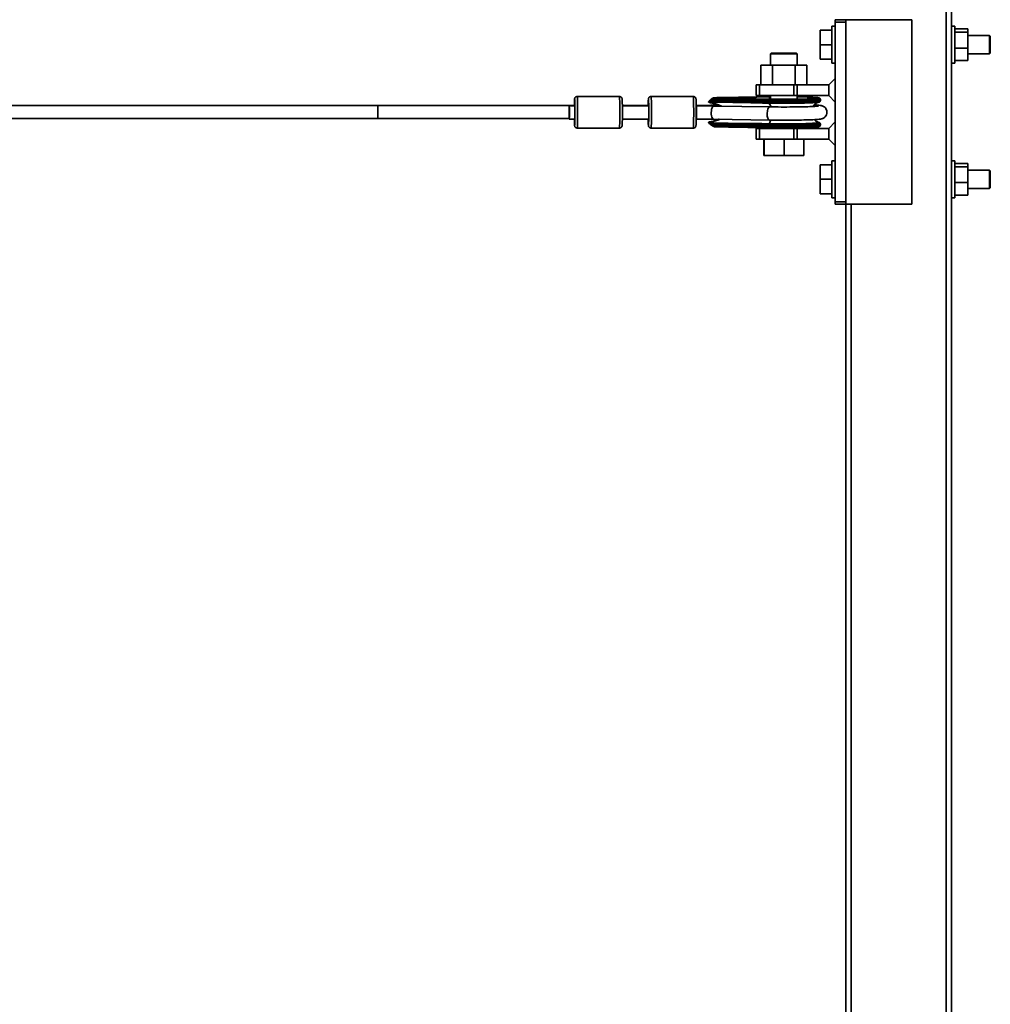
# Model space of a CAD drawing. Units: millimetres. Extents: x -17180 to 17846, y -3341 to 3710.
# Drawn here: x 14897 to 15632, y -1744 to -998 of the extents above; entities that cross this region are included whole.
import ezdxf

# ---------------------------------------------------------------- set-up
doc = ezdxf.new("R2010")
doc.units = ezdxf.units.MM
doc.layers.add('Widoczne (ISO)', color=7, linetype='Continuous', lineweight=35)
doc.layers.add('Widoczne wąskie (ISO)', color=7, linetype='Continuous', lineweight=25)

msp = doc.modelspace()

# ---------------------------------------------------------------- linework, layer by layer
at = {"layer": 'Widoczne (ISO)'}
for p, q in [((15598.78, 150.12), (15598.78, -2034.05)), ((15602.78, -2034.53), (15602.78, 152.03)), ((15522.78, -997.79), (15514.78, -997.79)), ((15514.78, -997.79), (15514.78, -999.79)), ((15522.78, -999.79), (15514.78, -999.79)), ((15514.78, -1135.79), (15514.78, -999.79)), ((15522.78, -997.79), (15572.78, -997.79)), ((15522.78, -997.79), (15522.78, -1137.79)), ((15522.78, -999.79), (15522.78, -1135.79)), ((15572.78, -1137.79), (15572.78, -997.79)), ((15503.28, -1005.79), (15512.28, -1005.79)), ((15503.28, -1016.79), (15503.28, -1005.79)), ((15503.28, -1005.79), (15512.28, -1005.79)), ((15503.28, -1016.79), (15503.28, -1005.79)), ((15512.28, -1030.79), (15512.28, -1002.79)), ((15514.78, -1002.79), (15512.28, -1002.79)), ((15512.28, -1030.79), (15512.28, -1002.79)), ((15514.78, -1002.79), (15512.28, -1002.79)), ((15605.28, -1002.79), (15602.78, -1002.79)), ((15605.28, -1002.79), (15602.78, -1002.79)), ((15605.28, -1030.79), (15605.28, -1002.79)), ((15605.28, -1030.79), (15605.28, -1002.79)), ((15605.28, -1004.75), (15615.28, -1004.75)), ((15605.28, -1004.75), (15615.28, -1004.75)), ((15605.28, -1007.27), (15615.28, -1007.27)), ((15605.28, -1007.27), (15615.28, -1007.27)), ((15615.28, -1007.27), (15615.28, -1004.75)), ((15615.28, -1007.27), (15615.28, -1004.75)), ((15615.28, -1019.31), (15615.28, -1007.27)), ((15615.28, -1019.31), (15615.28, -1007.27)), ((15615.28, -1009.79), (15631.78, -1009.79)), ((15615.28, -1009.79), (15631.78, -1009.79)), ((15631.78, -1023.79), (15631.78, -1009.79)), ((15632.28, -1010.29), (15631.78, -1009.79)), ((15631.78, -1023.79), (15631.78, -1009.79)), ((15632.28, -1010.29), (15631.78, -1009.79)), ((15632.28, -1010.29), (15632.28, -1023.29)), ((15632.28, -1010.29), (15632.28, -1023.29)), ((15503.28, -1016.79), (15512.28, -1016.79)), ((15503.28, -1027.79), (15503.28, -1016.79)), ((15503.28, -1016.79), (15512.28, -1016.79)), ((15503.28, -1027.79), (15503.28, -1016.79)), ((15605.28, -1019.31), (15615.28, -1019.31)), ((15605.28, -1019.31), (15615.28, -1019.31)), ((15615.28, -1028.83), (15615.28, -1019.31)), ((15615.28, -1028.83), (15615.28, -1019.31)), ((15466.28, -1023.29), (15465.78, -1023.79)), ((15485.78, -1023.79), (15465.78, -1023.79)), ((15465.78, -1032.29), (15465.78, -1023.79)), ((15466.28, -1023.29), (15485.28, -1023.29)), ((15485.28, -1023.29), (15485.78, -1023.79)), ((15485.78, -1032.29), (15485.78, -1023.79)), ((15503.28, -1027.79), (15512.28, -1027.79)), ((15503.28, -1027.79), (15512.28, -1027.79)), ((15605.28, -1028.83), (15615.28, -1028.83)), ((15605.28, -1028.83), (15615.28, -1028.83)), ((15615.28, -1023.79), (15631.78, -1023.79)), ((15615.28, -1023.79), (15631.78, -1023.79)), ((15632.28, -1023.29), (15631.78, -1023.79)), ((15632.28, -1023.29), (15631.78, -1023.79)), ((15467.12, -1032.29), (15458.46, -1032.29)), ((15458.46, -1047.29), (15458.46, -1032.29)), ((15467.12, -1047.29), (15467.12, -1032.29)), ((15484.44, -1032.29), (15467.12, -1032.29)), ((15493.1, -1032.29), (15484.44, -1032.29)), ((15484.44, -1047.29), (15484.44, -1032.29)), ((15493.1, -1047.29), (15493.1, -1032.29)), ((15514.78, -1030.79), (15512.28, -1030.79)), ((15514.78, -1030.79), (15512.28, -1030.79)), ((15605.28, -1030.79), (15602.78, -1030.79)), ((15605.28, -1030.79), (15602.78, -1030.79)), ((15514.78, -1042.29), (15509.78, -1047.29)), ((15454.78, -1047.29), (15454.78, -1055.29)), ((15457.28, -1047.29), (15454.78, -1047.29)), ((15457.28, -1047.29), (15457.28, -1055.29)), ((15457.28, -1047.29), (15483.26, -1047.29)), ((15483.26, -1047.29), (15483.26, -1055.29)), ((15485.76, -1047.29), (15483.26, -1047.29)), ((15485.76, -1047.29), (15509.78, -1047.29)), ((15485.76, -1047.29), (15485.76, -1055.29)), ((15509.78, -1055.29), (15509.78, -1047.29)), ((15351.17, -1055.97), (15319.18, -1055.97)), ((15407.16, -1055.97), (15375.17, -1055.97)), ((15422.65, -1059.25), (15422.65, -1058.46)), ((15422.65, -1059.25), (15422.65, -1059.25)), ((15454.78, -1055.29), (15457.28, -1055.29)), ((15483.26, -1055.29), (15457.28, -1055.29)), ((15464.08, -1056.25), (15464.07, -1056.25)), ((15464.87, -1060.15), (15464.87, -1059.1)), ((15465.26, -1058.06), (15465.26, -1058.06)), ((15465.78, -1058.07), (15465.78, -1055.29)), ((15483.26, -1055.29), (15485.76, -1055.29)), ((15509.78, -1055.29), (15485.76, -1055.29)), ((15485.78, -1058.08), (15485.78, -1055.29)), ((15503.46, -1059.23), (15503.46, -1058.18)), ((15514.78, -1060.29), (15509.78, -1055.29)), ((15167.92, -1062.79), (14787.37, -1062.79)), ((15317.32, -1062.79), (15167.92, -1062.79)), ((15313.12, -1063.16), (15317.33, -1063.16)), ((15373.31, -1062.79), (15353.37, -1062.79)), ((15353.38, -1063.16), (15373.32, -1063.16)), ((15415.05, -1062.79), (15409.36, -1062.79)), ((15426.53, -1062.63), (15422.21, -1062.7)), ((15422.72, -1063.25), (15465.09, -1063.92)), ((15167.92, -1072.79), (14787.37, -1072.79)), ((15313.07, -1072.79), (15167.92, -1072.79)), ((15313.12, -1073.16), (15317.32, -1073.16)), ((15353.37, -1073.16), (15373.31, -1073.16)), ((15422.56, -1073.25), (15464.93, -1073.92)), ((15351.17, -1079.97), (15319.18, -1079.97)), ((15407.16, -1079.97), (15375.17, -1079.97)), ((15422.63, -1077.24), (15422.63, -1077.24)), ((15422.63, -1078.03), (15422.63, -1077.24)), ((15454.78, -1080.29), (15454.78, -1088.29)), ((15457.28, -1080.29), (15454.78, -1080.29)), ((15457.28, -1080.29), (15457.28, -1088.29)), ((15457.28, -1080.29), (15483.26, -1080.29)), ((15464.85, -1078.73), (15464.85, -1077.69)), ((15465.21, -1079.7), (15465.21, -1079.7)), ((15465.78, -1080.29), (15465.78, -1079.71)), ((15483.26, -1080.29), (15483.26, -1088.29)), ((15485.76, -1080.29), (15483.26, -1080.29)), ((15485.76, -1080.29), (15509.78, -1080.29)), ((15485.76, -1080.29), (15485.76, -1088.29)), ((15485.78, -1080.29), (15485.78, -1079.72)), ((15503.45, -1077.82), (15503.45, -1076.77)), ((15514.78, -1075.29), (15509.78, -1080.29)), ((15509.78, -1088.29), (15509.78, -1080.29)), ((15454.78, -1088.29), (15457.28, -1088.29)), ((15483.26, -1088.29), (15457.28, -1088.29)), ((15460.62, -1100.79), (15460.62, -1088.29)), ((15460.95, -1100.79), (15460.95, -1088.29)), ((15476.11, -1100.79), (15476.11, -1088.29)), ((15483.26, -1088.29), (15485.76, -1088.29)), ((15509.78, -1088.29), (15485.76, -1088.29)), ((15490.94, -1100.79), (15490.94, -1088.29)), ((15514.78, -1093.29), (15509.78, -1088.29)), ((15460.95, -1100.79), (15460.62, -1100.79)), ((15476.11, -1100.79), (15460.95, -1100.79)), ((15490.94, -1100.79), (15476.11, -1100.79)), ((15512.28, -1132.79), (15512.28, -1104.79)), ((15514.78, -1104.79), (15512.28, -1104.79)), ((15512.28, -1132.79), (15512.28, -1104.79)), ((15514.78, -1104.79), (15512.28, -1104.79)), ((15605.28, -1104.79), (15602.78, -1104.79)), ((15605.28, -1104.79), (15602.78, -1104.79)), ((15605.28, -1132.79), (15605.28, -1104.79)), ((15605.28, -1132.79), (15605.28, -1104.79)), ((15503.28, -1107.79), (15512.28, -1107.79)), ((15503.28, -1118.79), (15503.28, -1107.79)), ((15503.28, -1107.79), (15512.28, -1107.79)), ((15503.28, -1118.79), (15503.28, -1107.79)), ((15605.28, -1106.75), (15615.28, -1106.75)), ((15605.28, -1106.75), (15615.28, -1106.75)), ((15605.28, -1109.27), (15615.28, -1109.27)), ((15605.28, -1109.27), (15615.28, -1109.27)), ((15615.28, -1109.27), (15615.28, -1106.75)), ((15615.28, -1109.27), (15615.28, -1106.75)), ((15615.28, -1121.31), (15615.28, -1109.27)), ((15615.28, -1121.31), (15615.28, -1109.27)), ((15615.28, -1111.79), (15631.78, -1111.79)), ((15615.28, -1111.79), (15631.78, -1111.79)), ((15631.78, -1125.79), (15631.78, -1111.79)), ((15632.28, -1112.29), (15631.78, -1111.79)), ((15631.78, -1125.79), (15631.78, -1111.79)), ((15632.28, -1112.29), (15631.78, -1111.79)), ((15632.28, -1112.29), (15632.28, -1125.29)), ((15632.28, -1112.29), (15632.28, -1125.29)), ((15503.28, -1118.79), (15512.28, -1118.79)), ((15503.28, -1129.79), (15503.28, -1118.79)), ((15503.28, -1118.79), (15512.28, -1118.79)), ((15503.28, -1129.79), (15503.28, -1118.79)), ((15605.28, -1121.31), (15615.28, -1121.31)), ((15605.28, -1121.31), (15615.28, -1121.31)), ((15615.28, -1130.83), (15615.28, -1121.31)), ((15615.28, -1130.83), (15615.28, -1121.31)), ((15615.28, -1125.79), (15631.78, -1125.79)), ((15615.28, -1125.79), (15631.78, -1125.79)), ((15632.28, -1125.29), (15631.78, -1125.79)), ((15632.28, -1125.29), (15631.78, -1125.79)), ((15503.28, -1129.79), (15512.28, -1129.79)), ((15503.28, -1129.79), (15512.28, -1129.79)), ((15514.78, -1132.79), (15512.28, -1132.79)), ((15514.78, -1132.79), (15512.28, -1132.79)), ((15605.28, -1132.79), (15602.78, -1132.79)), ((15605.28, -1132.79), (15602.78, -1132.79)), ((15605.28, -1130.83), (15615.28, -1130.83)), ((15605.28, -1130.83), (15615.28, -1130.83)), ((15522.78, -1135.79), (15514.78, -1135.79)), ((15514.78, -1135.79), (15514.78, -1137.79)), ((15522.78, -1137.79), (15514.78, -1137.79)), ((15522.78, -1137.79), (15522.78, -2034.53)), ((15522.78, -1137.79), (15572.78, -1137.79)), ((15526.78, -2034.05), (15526.78, -1137.79))]:
    msp.add_line(p, q, dxfattribs=at)
for centre, major_axis, ratio, start_param, end_param in [((15317.18, -1067.97), (0, 10), 0.023358, 2.115707, 7.309071), ((15317.18, -1067.97), (0, 8), 0.023358, 5.319199, 7.149122), ((15319.18, -1067.97), (0, -12), 0.023358, 0, 3.141593), ((15351.17, -1067.97), (0, 12), 0.023358, 3.141593, 6.283185), ((15373.17, -1067.97), (0, 10), 0.023358, 2.115707, 7.309071), ((15373.17, -1067.97), (0, 8), 0.023358, 5.319199, 7.149122), ((15375.17, -1067.97), (0, -12), 0.023358, 0, 3.141593), ((15407.16, -1067.97), (0, 12), 0.023358, 3.141593, 6.283185), ((15422.62, -1068.25), (2.84, -8.63), 0.910507, 2.790542, 3.096359), ((15419.39, -1068.2), (202.32, -3.21), 0.044443, 1.349982, 1.555367), ((15464.22, -1060.09), (-0.026, -1), 0.377694, 4.755793, 6.105298), ((15464.09, -1057.25), (-0.017, 1), 0.420842, 6.018252, 6.283185), ((15464.09, -1057.25), (-0.017, 1), 0.420841, 6.018246, 6.283185), ((15475.35, -1060.74), (-27.14, 1.52), 0.156579, 5.143743, 5.149579), ((15463.24, -1065.95), (-0.15, 10), 0.415592, 5.613593, 6.018973), ((15464.24, -1057.25), (-0.016, 1), 0.41557, 6.018762, 6.283185), ((15475.46, -1057.18), (26.78, -0.02), 0.036673, 1.940871, 1.999673), ((15463.4, -1065.95), (-0.16, 10), 0.41557, 5.6347, 6.018762), ((15465.24, -1059.06), (0.015, 1), 0.378078, 0, 1.610116), ((15465.25, -1059.06), (0.015, 1), 0.378079, 0, 1.610106), ((15475.46, -1059.21), (28, -0.02), 0.036673, 4.324424, 6.283185), ((15465.25, -1060.11), (-0.016, -1), 0.378051, 4.752012, 6.098715), ((15465.39, -1059.07), (0.016, 1), 0.372643, 0, 1.610326), ((15475.46, -1058.16), (28, -0.02), 0.036673, 4.330263, 6.283185), ((15475.35, -1060.69), (26.95, -1.34), 0.084944, 1.952743, 1.958605), ((15475.46, -1057.18), (26.78, -0.02), 0.036673, 6.121473, 7.458553), ((15167.92, -1067.79), (0, -5), 0.023358, 0, 3.141593), ((15167.92, -1067.79), (0, 5), 0.023358, 3.141593, 6.283185), ((15409.27, -1068.16), (-0.01, 5), 0.073846, 3.349397, 6.009013), ((15409.27, -1068.16), (0, -5), 0.048633, 0.350636, 2.726497), ((15415.08, -1067.79), (0.02, -5), 0.140119, 2.749499, 3.104289), ((15415.08, -1067.79), (-0.04, 5), 0.253109, 5.888977, 6.245269), ((15423.47, -1068.23), (-8.48, 2.5), 0.897305, 5.010694, 5.368045), ((15412.27, -1068.03), (20.16, -0.04), 0.396521, 0.631326, 1.173477), ((15422.64, -1068.25), (0.08, 5), 0.378051, 0, 3.141593), ((15422.3, -1067.7), (-0.08, 5), 0.420869, 5.801757, 6.283185), ((15424.12, -1090.89), (-1.42, 30.67), 0.467722, 6.24134, 6.253267), ((15414.92, -6356.71), (-466.93, 5279.47), 0.925035, 6.185218, 6.186157), ((15419.76, -1068.16), (201.91, -3.24), 0.039586, 1.349916, 1.531063), ((15465.01, -1068.92), (0.08, 5), 0.378041, 0.000093, 3.141593), ((15463.39, -1068.93), (0.14, 8), 0.415821, 5.394634, 6.102038), ((15475.46, -1060.18), (27.22, -0.02), 0.036673, 4.324424, 6.121473), ((15317.18, -1067.97), (0, -8), 0.023358, 5.417248, 7.17379), ((15373.17, -1067.97), (0, -8), 0.023358, 5.417248, 7.17379), ((15412.27, -1068.03), (20.16, -0.04), 0.396521, 5.110441, 5.563961), ((15463.39, -1068.93), (-0.14, -8), 0.415821, 0.261817, 0.902745), ((15465.01, -1068.92), (-0.08, -5), 0.378041, 0, 0.000092), ((15423.47, -1068.23), (-8.48, 2.5), 0.897305, 1.431081, 1.811164), ((15422.62, -1068.25), (2.84, -8.63), 0.910507, 5.632085, 5.937902), ((15419.39, -1068.2), (202.32, -3.21), 0.044443, 4.729153, 4.934538), ((15419.76, -1068.16), (201.91, -3.24), 0.039586, 4.730594, 4.934473), ((15464.2, -1077.64), (0.006, 1), 0.378374, 0.257128, 1.606634), ((15465.23, -1077.65), (0.016, 1), 0.378051, 0.263716, 1.610419), ((15475.45, -1076.74), (28, -0.02), 0.036673, 4.324424, 6.283185), ((15465.23, -1078.7), (-0.017, -1), 0.378022, 4.752325, 6.283185), ((15465.22, -1078.7), (-0.017, -1), 0.378023, 4.752315, 6.283185), ((15475.45, -1077.79), (28, -0.02), 0.036673, 4.330263, 6.283185), ((15465.38, -1078.7), (-0.016, -1), 0.372643, 4.751918, 6.283185), ((15475.45, -1075.77), (27.22, -0.02), 0.036673, 4.324424, 6.444898), ((15475.34, -1075.21), (-27.13, -1.32), 0.15881, 1.180495, 1.186336)]:
    msp.add_ellipse(centre, major_axis=major_axis, ratio=ratio, start_param=start_param, end_param=end_param, dxfattribs=at)
msp.add_ellipse((15313.12, -1068.16), major_axis=(0, 5), ratio=0.023358, dxfattribs=at)
for points, knots in [([(15319.18, -1055.97), (15318.97, -1055.97), (15318.75, -1056.01), (15318.36, -1056.14), (15318.19, -1056.23), (15317.88, -1056.44), (15317.76, -1056.56), (15317.54, -1056.8), (15317.48, -1056.92), (15317.36, -1057.13), (15317.32, -1057.21), (15317.26, -1057.37), (15317.25, -1057.43), (15317.21, -1057.57), (15317.2, -1057.63), (15317.16, -1057.82), (15317.15, -1057.92), (15317.11, -1058.36), (15317.08, -1058.76), (15317.04, -1059.92), (15317.02, -1060.68), (15316.99, -1061.95), (15316.99, -1062.36), (15316.98, -1062.79)], [1.166669, 1.166669, 1.166669, 1.166669, 1.174194, 1.174194, 1.182484, 1.182484, 1.19327, 1.19327, 1.208661, 1.208661, 1.228102, 1.228102, 1.251875, 1.251875, 1.290143, 1.290143, 1.392527, 1.392527, 1.706686, 1.706686, 2.046588, 2.046588, 2.195838, 2.195838, 2.195838, 2.195838]), ([(15351.17, -1055.97), (15351.39, -1055.97), (15351.6, -1056.01), (15351.99, -1056.14), (15352.16, -1056.23), (15352.47, -1056.44), (15352.59, -1056.56), (15352.81, -1056.8), (15352.88, -1056.92), (15353, -1057.13), (15353.03, -1057.21), (15353.09, -1057.37), (15353.11, -1057.43), (15353.14, -1057.57), (15353.16, -1057.63), (15353.19, -1057.82), (15353.2, -1057.92), (15353.25, -1058.36), (15353.27, -1058.76), (15353.31, -1059.92), (15353.34, -1060.68), (15353.37, -1062.41), (15353.38, -1063.36), (15353.4, -1065.38), (15353.4, -1066.45), (15353.41, -1068.61), (15353.4, -1069.69), (15353.39, -1071.76), (15353.38, -1072.75), (15353.35, -1074.54), (15353.33, -1075.34), (15353.29, -1076.69), (15353.27, -1077.22), (15353.23, -1077.81), (15353.21, -1077.96), (15353.18, -1078.23), (15353.17, -1078.31), (15353.1, -1078.55), (15353.08, -1078.6), (15353.03, -1078.74), (15352.99, -1078.84), (15352.81, -1079.13), (15352.7, -1079.3), (15352.3, -1079.64), (15352.07, -1079.79), (15351.58, -1079.94), (15351.38, -1079.97), (15351.17, -1079.97)], [5.116516, 5.116516, 5.116516, 5.116516, 5.124041, 5.124041, 5.132331, 5.132331, 5.143117, 5.143117, 5.158508, 5.158508, 5.177949, 5.177949, 5.201722, 5.201722, 5.23999, 5.23999, 5.342374, 5.342374, 5.656533, 5.656533, 5.996435, 5.996435, 6.321048, 6.321048, 6.64312, 6.64312, 6.964622, 6.964622, 7.286427, 7.286427, 7.609934, 7.609934, 7.941272, 7.941272, 8.09969, 8.09969, 8.1789, 8.1789, 8.195566, 8.195566, 8.219743, 8.219743, 8.238569, 8.238569, 8.250898, 8.250898, 8.258109, 8.258109, 8.258109, 8.258109]), ([(15375.17, -1055.97), (15374.95, -1055.97), (15374.74, -1056.01), (15374.35, -1056.14), (15374.18, -1056.23), (15373.87, -1056.44), (15373.75, -1056.56), (15373.53, -1056.8), (15373.46, -1056.92), (15373.34, -1057.13), (15373.31, -1057.21), (15373.25, -1057.37), (15373.23, -1057.43), (15373.19, -1057.57), (15373.18, -1057.63), (15373.15, -1057.82), (15373.13, -1057.92), (15373.09, -1058.36), (15373.07, -1058.76), (15373.02, -1059.92), (15373, -1060.68), (15372.98, -1061.95), (15372.97, -1062.36), (15372.97, -1062.79)], [4.994194, 4.994194, 4.994194, 4.994194, 5.001719, 5.001719, 5.010009, 5.010009, 5.020795, 5.020795, 5.036186, 5.036186, 5.055627, 5.055627, 5.0794, 5.0794, 5.117668, 5.117668, 5.220052, 5.220052, 5.534211, 5.534211, 5.874113, 5.874113, 6.023363, 6.023363, 6.023363, 6.023363]), ([(15407.16, -1055.97), (15407.37, -1055.97), (15407.59, -1056.01), (15407.98, -1056.14), (15408.15, -1056.23), (15408.46, -1056.44), (15408.58, -1056.56), (15408.79, -1056.8), (15408.86, -1056.92), (15408.98, -1057.13), (15409.01, -1057.21), (15409.07, -1057.37), (15409.09, -1057.43), (15409.13, -1057.57), (15409.14, -1057.63), (15409.18, -1057.82), (15409.19, -1057.92), (15409.23, -1058.36), (15409.25, -1058.76), (15409.3, -1059.92), (15409.32, -1060.68), (15409.35, -1062.41), (15409.37, -1063.36), (15409.38, -1065.38), (15409.39, -1066.45), (15409.39, -1068.61), (15409.39, -1069.69), (15409.38, -1071.76), (15409.36, -1072.75), (15409.34, -1074.54), (15409.32, -1075.34), (15409.28, -1076.69), (15409.25, -1077.22), (15409.21, -1077.81), (15409.2, -1077.96), (15409.16, -1078.23), (15409.15, -1078.31), (15409.08, -1078.55), (15409.07, -1078.6), (15409.01, -1078.74), (15408.97, -1078.84), (15408.8, -1079.13), (15408.69, -1079.3), (15408.29, -1079.64), (15408.06, -1079.79), (15407.57, -1079.94), (15407.36, -1079.97), (15407.16, -1079.97)], [1.288992, 1.288992, 1.288992, 1.288992, 1.296516, 1.296516, 1.304806, 1.304806, 1.315592, 1.315592, 1.330983, 1.330983, 1.350425, 1.350425, 1.374197, 1.374197, 1.412466, 1.412466, 1.514849, 1.514849, 1.829009, 1.829009, 2.168911, 2.168911, 2.493524, 2.493524, 2.815596, 2.815596, 3.137097, 3.137097, 3.458903, 3.458903, 3.782409, 3.782409, 4.113747, 4.113747, 4.272166, 4.272166, 4.351375, 4.351375, 4.368041, 4.368041, 4.392219, 4.392219, 4.411044, 4.411044, 4.423373, 4.423373, 4.430584, 4.430584, 4.430584, 4.430584]), ([(15418.79, -1060.28), (15418.78, -1060.24), (15418.78, -1060.2), (15418.8, -1060.11), (15418.82, -1060.06), (15418.9, -1059.95), (15418.95, -1059.89), (15419.08, -1059.78), (15419.15, -1059.72), (15419.23, -1059.68)], [0.03961641, 0.03961641, 0.03961641, 0.03961641, 0.05973583, 0.05973583, 0.08223432, 0.08223432, 0.10785633, 0.10785633, 0.13582071, 0.13582071, 0.13582071, 0.13582071]), ([(15418.98, -1059.93), (15418.96, -1059.97), (15418.93, -1060), (15418.87, -1060.09), (15418.84, -1060.15), (15418.82, -1060.26), (15418.82, -1060.31), (15418.83, -1060.35)], [0.06655151, 0.06655151, 0.06655151, 0.06655151, 0.08089245, 0.08089245, 0.1056038, 0.1056038, 0.12873357, 0.12873357, 0.12873357, 0.12873357]), ([(15418.83, -1060.35), (15419.23, -1060.01), (15419.66, -1059.74), (15420.12, -1059.52), (15420.13, -1059.51), (15420.13, -1059.51)], [0.0591313, 0.0591313, 0.0591313, 0.0591313, 0.3269224, 0.3269224, 0.3309396, 0.3309396, 0.3309396, 0.3309396]), ([(15422.75, -1056.98), (15422.47, -1057.08), (15422.2, -1057.21), (15421.66, -1057.49), (15421.39, -1057.64), (15420.86, -1058), (15420.6, -1058.2), (15420.09, -1058.63), (15419.84, -1058.87), (15419.35, -1059.39), (15419.11, -1059.67), (15418.88, -1059.98)], [0.1741212, 0.1741212, 0.1741212, 0.1741212, 0.3258023, 0.3258023, 0.4774833, 0.4774833, 0.6291644, 0.6291644, 0.7808454, 0.7808454, 0.9325265, 0.9325265, 0.9325265, 0.9325265]), ([(15418.98, -1059.93), (15419.24, -1059.66), (15419.5, -1059.4), (15420.03, -1058.95), (15420.3, -1058.74), (15420.86, -1058.38), (15421.14, -1058.21), (15421.71, -1057.93), (15422, -1057.8), (15422.58, -1057.6), (15422.88, -1057.51), (15423.17, -1057.44)], [0.1828267, 0.1828267, 0.1828267, 0.1828267, 0.3328487, 0.3328487, 0.4828708, 0.4828708, 0.6328928, 0.6328928, 0.7829148, 0.7829148, 0.9329369, 0.9329369, 0.9329369, 0.9329369]), ([(15420.13, -1059.51), (15420.53, -1059.23), (15420.95, -1059), (15421.36, -1058.82), (15421.71, -1058.67), (15422.06, -1058.56), (15422.49, -1058.45), (15422.57, -1058.43), (15422.65, -1058.41)], [0.453149, 0.453149, 0.453149, 0.453149, 0.702162, 0.702162, 0.702162, 0.9069556, 0.9069556, 0.953986, 0.953986, 0.953986, 0.953986]), ([(15421.6, -1057.98), (15421.79, -1057.82), (15421.97, -1057.68), (15422.16, -1057.55), (15422.46, -1057.34), (15422.76, -1057.16), (15423.09, -1057.01), (15423.11, -1057), (15423.13, -1056.99)], [-0.5375299, -0.5375299, -0.5375299, -0.5375299, -0.4095872, -0.4095872, -0.4095872, -0.2047936, -0.2047936, -0.1908317, -0.1908317, -0.1908317, -0.1908317]), ([(15423.28, -1057.43), (15423.26, -1057.43), (15423.23, -1057.44), (15423.13, -1057.45), (15423.06, -1057.48), (15422.92, -1057.58), (15422.86, -1057.65), (15422.75, -1057.83), (15422.71, -1057.94), (15422.65, -1058.17), (15422.64, -1058.29), (15422.65, -1058.41)], [-0.1597151, -0.1597151, -0.1597151, -0.1597151, -0.1476836, -0.1476836, -0.1140625, -0.1140625, -0.0747982, -0.0747982, -0.037238, -0.037238, 0, 0, 0, 0]), ([(15422.65, -1058.46), (15428.7, -1058.55), (15434.74, -1058.65), (15448.81, -1058.86), (15456.84, -1058.98), (15464.86, -1059.1)], [0.641537, 0.641537, 0.641537, 0.641537, 2.600891, 2.600891, 5.201783, 5.201783, 5.201783, 5.201783]), ([(15423.31, -1060.23), (15423.27, -1060.23), (15423.22, -1060.22), (15423.13, -1060.19), (15423.09, -1060.17), (15422.96, -1060.09), (15422.89, -1060.02), (15422.77, -1059.83), (15422.73, -1059.73), (15422.67, -1059.5), (15422.65, -1059.38), (15422.65, -1059.25)], [0.0019095, 0.0019095, 0.0019095, 0.0019095, 0.0220157, 0.0220157, 0.0440545, 0.0440545, 0.0842083, 0.0842083, 0.1223644, 0.1223644, 0.1596211, 0.1596211, 0.1596211, 0.1596211]), ([(15423.13, -1056.99), (15423.13, -1056.99), (15423.13, -1056.99), (15423.05, -1056.96), (15422.97, -1056.94), (15422.85, -1056.95), (15422.8, -1056.96), (15422.75, -1056.98)], [-0.00049736, -0.00049736, -0.00049736, -0.00049736, 0, 0, 0.03424845, 0.03424845, 0.05577107, 0.05577107, 0.05577107, 0.05577107]), ([(15464.07, -1056.25), (15461.33, -1056.3), (15458.58, -1056.34), (15453.1, -1056.44), (15450.35, -1056.48), (15444.87, -1056.58), (15442.12, -1056.62), (15436.64, -1056.72), (15433.89, -1056.76), (15428.4, -1056.86), (15425.66, -1056.9), (15422.92, -1056.95)], [0, 0, 0, 0, 0.90741, 0.90741, 1.81482, 1.81482, 2.72223, 2.72223, 3.62964, 3.62964, 4.53705, 4.53705, 4.53705, 4.53705]), ([(15423.13, -1056.99), (15428.95, -1056.89), (15434.77, -1056.79), (15448.46, -1056.55), (15456.32, -1056.42), (15464.18, -1056.28)], [-4.527336, -4.527336, -4.527336, -4.527336, -2.600838, -2.600838, 0, 0, 0, 0]), ([(15423.28, -1057.43), (15426.08, -1057.48), (15428.88, -1057.52), (15434.48, -1057.6), (15437.27, -1057.64), (15442.87, -1057.73), (15445.67, -1057.77), (15451.27, -1057.85), (15454.06, -1057.9), (15459.66, -1057.98), (15462.46, -1058.02), (15465.26, -1058.06)], [0.667321, 0.667321, 0.667321, 0.667321, 1.574213, 1.574213, 2.481105, 2.481105, 3.387998, 3.387998, 4.29489, 4.29489, 5.201783, 5.201783, 5.201783, 5.201783]), ([(15464.87, -1060.15), (15464.7, -1060.14), (15464.53, -1060.14), (15464.18, -1060.13), (15464.01, -1060.13), (15463.84, -1060.13)], [-0.1112735, -0.1112735, -0.1112735, -0.1112735, -0.0556368, -0.0556368, 0, 0, 0, 0]), ([(15464.18, -1056.28), (15464.18, -1056.28), (15464.18, -1056.28), (15464.18, -1056.28), (15464.19, -1056.28), (15464.19, -1056.28)], [-0.000652838, -0.000652838, -0.000652838, -0.000652838, -0.000326419, -0.000326419, 0, 0, 0, 0]), ([(15464.19, -1056.28), (15464.21, -1056.28), (15464.23, -1056.28), (15464.28, -1056.28), (15464.3, -1056.28), (15464.33, -1056.28)], [-0.01576394, -0.01576394, -0.01576394, -0.01576394, -0.00820844, -0.00820844, 0, 0, 0, 0]), ([(15464.86, -1059.1), (15464.86, -1059.1), (15464.87, -1059.1), (15464.87, -1059.1), (15464.87, -1059.1), (15464.87, -1059.1)], [0, 0, 0, 0, 0.000326419, 0.000326419, 0.000652838, 0.000652838, 0.000652838, 0.000652838]), ([(15464.87, -1059.1), (15464.89, -1059.1), (15464.92, -1059.1), (15464.97, -1059.1), (15465, -1059.1), (15465.02, -1059.1)], [0, 0, 0, 0, 0.00788197, 0.00788197, 0.01576394, 0.01576394, 0.01576394, 0.01576394]), ([(15465.41, -1058.07), (15468.07, -1058.11), (15470.91, -1058.13), (15476.64, -1058.15), (15479.53, -1058.14), (15485.09, -1058.1), (15487.75, -1058.05), (15492.55, -1057.94), (15494.7, -1057.87), (15498.26, -1057.71), (15499.68, -1057.62), (15501.25, -1057.47), (15501.69, -1057.41), (15501.89, -1057.36)], [1.165295, 1.165295, 1.165295, 1.165295, 1.484677, 1.484677, 1.804238, 1.804238, 2.123728, 2.123728, 2.442776, 2.442776, 2.759955, 2.759955, 2.956504, 2.956504, 2.956504, 2.956504]), ([(15503.46, -1058.18), (15503.46, -1058.03), (15503.43, -1057.88), (15503.32, -1057.63), (15503.24, -1057.53), (15503.09, -1057.37), (15503.01, -1057.31), (15502.8, -1057.18), (15502.69, -1057.15), (15501.86, -1056.88), (15500.83, -1056.81), (15497.58, -1056.6), (15495.71, -1056.51), (15491.35, -1056.36), (15488.88, -1056.3), (15486.07, -1056.25), (15485.93, -1056.25), (15485.78, -1056.25)], [3.118217, 3.118217, 3.118217, 3.118217, 3.134443, 3.134443, 3.15246, 3.15246, 3.177564, 3.177564, 3.232183, 3.232183, 3.632118, 3.632118, 3.958558, 3.958558, 4.280073, 4.280073, 4.297625, 4.297625, 4.297625, 4.297625]), ([(15502.33, -1060.36), (15502.39, -1060.35), (15502.45, -1060.34), (15502.57, -1060.3), (15502.62, -1060.28), (15502.75, -1060.24), (15502.82, -1060.21), (15502.98, -1060.12), (15503.08, -1060.06), (15503.29, -1059.82), (15503.39, -1059.67), (15503.45, -1059.39), (15503.46, -1059.31), (15503.46, -1059.23)], [2.9565044, 2.9565044, 2.9565044, 2.9565044, 2.988847, 2.988847, 3.0211896, 3.0211896, 3.0535321, 3.0535321, 3.0858747, 3.0858747, 3.1098442, 3.1098442, 3.1182172, 3.1182172, 3.1182172, 3.1182172]), ([(15409.36, -1063.16), (15410.24, -1063.16), (15411.13, -1063.16), (15412.93, -1063.16), (15413.84, -1063.16), (15415.66, -1063.17), (15416.57, -1063.18), (15418.37, -1063.19), (15419.25, -1063.2), (15421.01, -1063.22), (15421.87, -1063.23), (15422.72, -1063.25)], [1.5235118, 1.5235118, 1.5235118, 1.5235118, 1.6127198, 1.6127198, 1.705074, 1.705074, 1.7974281, 1.7974281, 1.8897823, 1.8897823, 1.9821364, 1.9821364, 1.9821364, 1.9821364]), ([(15422.21, -1062.7), (15421.75, -1062.71), (15421.29, -1062.72), (15420.35, -1062.73), (15419.88, -1062.74), (15418.93, -1062.75), (15418.45, -1062.76), (15417.49, -1062.77), (15417.01, -1062.77), (15416.03, -1062.78), (15415.55, -1062.79), (15415.05, -1062.79)], [4.3010489, 4.3010489, 4.3010489, 4.3010489, 4.3366748, 4.3366748, 4.3723008, 4.3723008, 4.4079268, 4.4079268, 4.4435527, 4.4435527, 4.4791578, 4.4791578, 4.4791578, 4.4791578]), ([(15415.05, -1062.79), (15415.06, -1062.79), (15415.07, -1062.79), (15415.07, -1062.79), (15415.08, -1062.79), (15415.08, -1062.79)], [-0.01157887, -0.01157887, -0.01157887, -0.01157887, 0, 0, 0.00689554, 0.00689554, 0.00689554, 0.00689554]), ([(15420.08, -1060.67), (15420.08, -1060.67), (15420.08, -1060.67), (15419.74, -1060.67), (15419.42, -1060.63), (15419.03, -1060.48), (15418.92, -1060.42), (15418.83, -1060.35)], [-0.0008778, -0.0008778, -0.0008778, -0.0008778, 0, 0, 0.1134179, 0.1134179, 0.1708793, 0.1708793, 0.1708793, 0.1708793]), ([(15427.94, -1063.33), (15427.71, -1063.2), (15427.47, -1063.08), (15426.55, -1062.62), (15425.8, -1062.31), (15424.18, -1061.73), (15423.32, -1061.47), (15421.5, -1061), (15420.54, -1060.8), (15419.56, -1060.63)], [0.6684467, 0.6684467, 0.6684467, 0.6684467, 0.725273, 0.725273, 0.8836145, 0.8836145, 1.0419559, 1.0419559, 1.2002973, 1.2002973, 1.2002973, 1.2002973]), ([(15464.12, -1061.07), (15464.3, -1061.08), (15464.47, -1061.08), (15464.82, -1061.09), (15464.99, -1061.09), (15465.16, -1061.1)], [0, 0, 0, 0, 0.0556368, 0.0556368, 0.1112735, 0.1112735, 0.1112735, 0.1112735]), ([(15464.93, -1073.92), (15467.75, -1073.96), (15470.75, -1073.99), (15476.8, -1074.01), (15479.85, -1074), (15485.7, -1073.95), (15488.5, -1073.9), (15493.6, -1073.78), (15495.88, -1073.71), (15499.77, -1073.53), (15501.32, -1073.43), (15502.96, -1073.25), (15503.35, -1073.2), (15504.02, -1073.08), (15504.29, -1073.03), (15504.85, -1072.86), (15505.07, -1072.79), (15505.64, -1072.54), (15505.98, -1072.39), (15506.81, -1071.75), (15507.22, -1071.39), (15507.92, -1070.32), (15508.2, -1069.72), (15508.46, -1068.48), (15508.48, -1067.89), (15508.34, -1066.79), (15508.18, -1066.29), (15507.75, -1065.38), (15507.49, -1065), (15506.91, -1064.33), (15506.61, -1064.09), (15506.05, -1063.68), (15505.8, -1063.54), (15505.32, -1063.3), (15505.11, -1063.23), (15504.63, -1063.06), (15504.4, -1063), (15503.49, -1062.8), (15502.94, -1062.74), (15501.28, -1062.57), (15500.13, -1062.49), (15498.74, -1062.42)], [1.165254, 1.165254, 1.165254, 1.165254, 1.48824, 1.48824, 1.810351, 1.810351, 2.132832, 2.132832, 2.457563, 2.457563, 2.792617, 2.792617, 2.915884, 2.915884, 2.995372, 2.995372, 3.035155, 3.035155, 3.071039, 3.071039, 3.094268, 3.094268, 3.110683, 3.110683, 3.123141, 3.123141, 3.135324, 3.135324, 3.149695, 3.149695, 3.168595, 3.168595, 3.192554, 3.192554, 3.223883, 3.223883, 3.278956, 3.278956, 3.471497, 3.471497, 3.723895, 3.723895, 3.723895, 3.723895]), ([(15465.09, -1063.92), (15467.81, -1063.96), (15470.72, -1063.99), (15476.59, -1064.01), (15479.56, -1064), (15485.26, -1063.95), (15487.99, -1063.91), (15492.91, -1063.8), (15495.1, -1063.73), (15498.69, -1063.57), (15500.1, -1063.48), (15501.41, -1063.36), (15501.71, -1063.33), (15501.97, -1063.29), (15502.02, -1063.28), (15502.02, -1063.28)], [1.165336, 1.165336, 1.165336, 1.165336, 1.482359, 1.482359, 1.800244, 1.800244, 2.117796, 2.117796, 2.433294, 2.433294, 2.740503, 2.740503, 2.869229, 2.869229, 2.933586, 2.933586, 2.933586, 2.933586]), ([(15502.33, -1060.36), (15502.27, -1060.38), (15502.18, -1060.4), (15501.89, -1060.48), (15501.66, -1060.54), (15501.01, -1060.81), (15500.69, -1060.96), (15499.79, -1061.51), (15499.22, -1061.88), (15498.29, -1062.91), (15498.03, -1063.22), (15497.78, -1063.61)], [2.9565044, 2.9565044, 2.9565044, 2.9565044, 2.9877914, 2.9877914, 3.0303783, 3.0303783, 3.058598, 3.058598, 3.0848231, 3.0848231, 3.0939787, 3.0939787, 3.0939787, 3.0939787]), ([(15316.98, -1073.16), (15316.98, -1073.32), (15316.99, -1073.49), (15317, -1074.54), (15317.02, -1075.34), (15317.06, -1076.69), (15317.09, -1077.22), (15317.13, -1077.81), (15317.14, -1077.96), (15317.18, -1078.23), (15317.19, -1078.31), (15317.26, -1078.55), (15317.27, -1078.6), (15317.32, -1078.74), (15317.36, -1078.84), (15317.54, -1079.13), (15317.65, -1079.3), (15318.05, -1079.64), (15318.28, -1079.79), (15318.77, -1079.94), (15318.97, -1079.97), (15319.18, -1079.97)], [3.279093, 3.279093, 3.279093, 3.279093, 3.33658, 3.33658, 3.660087, 3.660087, 3.991425, 3.991425, 4.149843, 4.149843, 4.229052, 4.229052, 4.245719, 4.245719, 4.269896, 4.269896, 4.288722, 4.288722, 4.301051, 4.301051, 4.308262, 4.308262, 4.308262, 4.308262]), ([(15372.97, -1073.16), (15372.97, -1073.32), (15372.97, -1073.49), (15372.99, -1074.54), (15373.01, -1075.34), (15373.05, -1076.69), (15373.07, -1077.22), (15373.11, -1077.81), (15373.12, -1077.96), (15373.16, -1078.23), (15373.17, -1078.31), (15373.24, -1078.55), (15373.26, -1078.6), (15373.31, -1078.74), (15373.35, -1078.84), (15373.53, -1079.13), (15373.63, -1079.3), (15374.04, -1079.64), (15374.27, -1079.79), (15374.75, -1079.94), (15374.96, -1079.97), (15375.17, -1079.97)], [7.106617, 7.106617, 7.106617, 7.106617, 7.164105, 7.164105, 7.487612, 7.487612, 7.818949, 7.818949, 7.977368, 7.977368, 8.056577, 8.056577, 8.073243, 8.073243, 8.097421, 8.097421, 8.116246, 8.116246, 8.128576, 8.128576, 8.135786, 8.135786, 8.135786, 8.135786]), ([(15409.36, -1073.16), (15410.23, -1073.16), (15411.12, -1073.16), (15412.9, -1073.16), (15413.8, -1073.16), (15415.6, -1073.17), (15416.5, -1073.18), (15418.27, -1073.19), (15419.14, -1073.2), (15420.87, -1073.22), (15421.73, -1073.23), (15422.56, -1073.25)], [1.5227511, 1.5227511, 1.5227511, 1.5227511, 1.6125945, 1.6125945, 1.70498, 1.70498, 1.7973655, 1.7973655, 1.889751, 1.889751, 1.9821364, 1.9821364, 1.9821364, 1.9821364]), ([(15419.44, -1075.45), (15420.39, -1075.29), (15421.32, -1075.09), (15423.1, -1074.65), (15423.94, -1074.4), (15425.46, -1073.88), (15426.14, -1073.6), (15426.77, -1073.31)], [-1.2060235, -1.2060235, -1.2060235, -1.2060235, -1.0527449, -1.0527449, -0.8994664, -0.8994664, -0.7593479, -0.7593479, -0.7593479, -0.7593479]), ([(15426.47, -1073.31), (15426.01, -1073.51), (15425.54, -1073.7), (15424.21, -1074.18), (15423.33, -1074.46), (15421.47, -1074.94), (15420.5, -1075.14), (15419.48, -1075.32)], [0.7764379, 0.7764379, 0.7764379, 0.7764379, 0.8752409, 0.8752409, 1.0374539, 1.0374539, 1.199667, 1.199667, 1.199667, 1.199667]), ([(15498.73, -1073.57), (15498.88, -1073.72), (15499.03, -1073.86), (15499.71, -1074.45), (15500.13, -1074.71), (15500.86, -1075.12), (15501.14, -1075.24), (15501.61, -1075.43), (15501.78, -1075.49), (15502.1, -1075.58), (15502.22, -1075.61), (15502.3, -1075.63), (15502.31, -1075.63), (15502.31, -1075.63)], [3.1543503, 3.1543503, 3.1543503, 3.1543503, 3.1602003, 3.1602003, 3.1834833, 3.1834833, 3.2099609, 3.2099609, 3.2388342, 3.2388342, 3.2767077, 3.2767077, 3.27993, 3.27993, 3.27993, 3.27993]), ([(15418.86, -1075.92), (15418.86, -1075.92), (15418.86, -1075.92), (15418.82, -1075.86), (15418.79, -1075.8), (15418.77, -1075.69), (15418.76, -1075.64), (15418.77, -1075.6)], [0.08087032, 0.08087032, 0.08087032, 0.08087032, 0.08089245, 0.08089245, 0.1056038, 0.1056038, 0.12873357, 0.12873357, 0.12873357, 0.12873357]), ([(15418.77, -1075.6), (15418.86, -1075.53), (15418.97, -1075.47), (15419.21, -1075.37), (15419.34, -1075.34), (15419.48, -1075.32)], [0.03888726, 0.03888726, 0.03888726, 0.03888726, 0.07958681, 0.07958681, 0.11785581, 0.11785581, 0.11785581, 0.11785581]), ([(15418.82, -1075.67), (15418.81, -1075.71), (15418.81, -1075.75), (15418.82, -1075.84), (15418.84, -1075.89), (15418.89, -1075.96), (15418.91, -1075.99), (15418.93, -1076.01)], [0.03961641, 0.03961641, 0.03961641, 0.03961641, 0.05973583, 0.05973583, 0.08223432, 0.08223432, 0.09241414, 0.09241414, 0.09241414, 0.09241414]), ([(15420.07, -1075.41), (15420.07, -1075.41), (15420.06, -1075.41), (15419.73, -1075.4), (15419.41, -1075.43), (15419.02, -1075.56), (15418.91, -1075.61), (15418.82, -1075.67)], [-0.000879, -0.000879, -0.000879, -0.000879, 0, 0, 0.1134051, 0.1134051, 0.1708771, 0.1708771, 0.1708771, 0.1708771]), ([(15420.12, -1076.68), (15420.11, -1076.67), (15420.1, -1076.67), (15419.65, -1076.39), (15419.21, -1076.06), (15418.82, -1075.67)], [-0.0041198, -0.0041198, -0.0041198, -0.0041198, 0, 0, 0.2702289, 0.2702289, 0.2702289, 0.2702289]), ([(15423.07, -1078.98), (15422.78, -1078.87), (15422.48, -1078.76), (15421.91, -1078.48), (15421.62, -1078.32), (15421.05, -1077.97), (15420.77, -1077.78), (15420.23, -1077.35), (15419.96, -1077.11), (15419.43, -1076.6), (15419.17, -1076.31), (15418.93, -1076.01)], [0.1749676, 0.1749676, 0.1749676, 0.1749676, 0.3262112, 0.3262112, 0.4774547, 0.4774547, 0.6286982, 0.6286982, 0.7799418, 0.7799418, 0.9311853, 0.9311853, 0.9311853, 0.9311853]), ([(15422.63, -1078.08), (15422.55, -1078.05), (15422.47, -1078.02), (15422.04, -1077.86), (15421.69, -1077.71), (15421.35, -1077.52), (15420.93, -1077.28), (15420.52, -1077.01), (15420.12, -1076.68)], [0.1577633, 0.1577633, 0.1577633, 0.1577633, 0.2047936, 0.2047936, 0.4095873, 0.4095873, 0.4095873, 0.6586003, 0.6586003, 0.6586003, 0.6586003]), ([(15422.63, -1077.24), (15422.63, -1077.12), (15422.65, -1076.99), (15422.71, -1076.76), (15422.76, -1076.65), (15422.88, -1076.46), (15422.95, -1076.38), (15423.07, -1076.29), (15423.12, -1076.26), (15423.21, -1076.23), (15423.26, -1076.22), (15423.31, -1076.21), (15423.31, -1076.21), (15423.31, -1076.21)], [0, 0, 0, 0, 0.0371898, 0.0371898, 0.0752775, 0.0752775, 0.1153593, 0.1153593, 0.1373585, 0.1373585, 0.1593347, 0.1593347, 0.1597777, 0.1597777, 0.1597777, 0.1597777]), ([(15464.85, -1078.73), (15456.82, -1078.6), (15448.8, -1078.47), (15434.73, -1078.23), (15428.68, -1078.13), (15422.63, -1078.03)], [0, 0, 0, 0, 2.600837, 2.600837, 4.560246, 4.560246, 4.560246, 4.560246]), ([(15423.21, -1079), (15423.2, -1079), (15423.19, -1079), (15423.11, -1079), (15423.05, -1078.97), (15422.91, -1078.89), (15422.84, -1078.82), (15422.73, -1078.65), (15422.69, -1078.55), (15422.64, -1078.32), (15422.63, -1078.2), (15422.63, -1078.08)], [0.0305364, 0.0305364, 0.0305364, 0.0305364, 0.0342484, 0.0342484, 0.0679307, 0.0679307, 0.1072667, 0.1072667, 0.1448954, 0.1448954, 0.1822013, 0.1822013, 0.1822013, 0.1822013]), ([(15465.21, -1079.7), (15462.41, -1079.65), (15459.61, -1079.61), (15454.01, -1079.51), (15451.21, -1079.47), (15445.61, -1079.37), (15442.81, -1079.33), (15437.21, -1079.23), (15434.41, -1079.19), (15428.81, -1079.09), (15426.01, -1079.05), (15423.21, -1079)], [0, 0, 0, 0, 0.907404, 0.907404, 1.814809, 1.814809, 2.722213, 2.722213, 3.629618, 3.629618, 4.537022, 4.537022, 4.537022, 4.537022]), ([(15463.82, -1077.67), (15463.99, -1077.68), (15464.17, -1077.68), (15464.51, -1077.68), (15464.68, -1077.68), (15464.85, -1077.69)], [-0.1112735, -0.1112735, -0.1112735, -0.1112735, -0.0556368, -0.0556368, 0, 0, 0, 0]), ([(15465.15, -1076.68), (15464.98, -1076.68), (15464.8, -1076.68), (15464.46, -1076.68), (15464.28, -1076.67), (15464.11, -1076.67)], [0, 0, 0, 0, 0.0556368, 0.0556368, 0.1112735, 0.1112735, 0.1112735, 0.1112735]), ([(15465, -1078.74), (15464.98, -1078.74), (15464.95, -1078.74), (15464.9, -1078.74), (15464.88, -1078.74), (15464.85, -1078.73)], [0, 0, 0, 0, 0.00820844, 0.00820844, 0.01576394, 0.01576394, 0.01576394, 0.01576394]), ([(15464.85, -1078.73), (15464.85, -1078.73), (15464.85, -1078.73), (15464.85, -1078.73), (15464.85, -1078.73), (15464.85, -1078.73)], [0, 0, 0, 0, 0.000326419, 0.000326419, 0.000652838, 0.000652838, 0.000652838, 0.000652838]), ([(15503.45, -1077.82), (15503.45, -1077.97), (15503.41, -1078.12), (15503.3, -1078.37), (15503.23, -1078.46), (15503.07, -1078.63), (15502.99, -1078.69), (15502.78, -1078.82), (15502.68, -1078.85), (15501.86, -1079.11), (15500.87, -1079.18), (15497.71, -1079.38), (15495.85, -1079.47), (15491.53, -1079.61), (15489.07, -1079.67), (15483.78, -1079.75), (15480.94, -1079.77), (15475.19, -1079.79), (15472.28, -1079.78), (15468.06, -1079.74), (15466.69, -1079.72), (15465.36, -1079.7)], [3.164968, 3.164968, 3.164968, 3.164968, 3.181194, 3.181194, 3.199211, 3.199211, 3.224315, 3.224315, 3.278934, 3.278934, 3.669518, 3.669518, 3.996324, 3.996324, 4.317887, 4.317887, 4.638548, 4.638548, 4.958993, 4.958993, 5.117891, 5.117891, 5.117891, 5.117891]), ([(15502.31, -1075.63), (15502.38, -1075.65), (15502.43, -1075.66), (15502.55, -1075.69), (15502.61, -1075.71), (15502.74, -1075.76), (15502.8, -1075.79), (15502.96, -1075.88), (15503.06, -1075.94), (15503.27, -1076.17), (15503.37, -1076.33), (15503.44, -1076.61), (15503.45, -1076.69), (15503.45, -1076.77)], [3.0032553, 3.0032553, 3.0032553, 3.0032553, 3.0355978, 3.0355978, 3.0679404, 3.0679404, 3.100283, 3.100283, 3.1326255, 3.1326255, 3.1565951, 3.1565951, 3.1649681, 3.1649681, 3.1649681, 3.1649681])]:
    msp.add_open_spline(points, degree=3, knots=knots, dxfattribs=at)
for points in [[(15422.65, -1058.41), (15422.65, -1058.43), (15422.65, -1058.45), (15422.65, -1058.46)], [(15465.78, -1056.22), (15465.25, -1056.23), (15464.73, -1056.24), (15464.22, -1056.25)], [(15418.79, -1060.28), (15418.8, -1060.29), (15418.81, -1060.29), (15418.82, -1060.3)], [(15422.63, -1078.03), (15422.63, -1078.05), (15422.63, -1078.06), (15422.63, -1078.08)]]:
    msp.add_open_spline(points, degree=3, dxfattribs=at)
at = {"layer": 'Widoczne wąskie (ISO)'}
for centre, major_axis, start_param, end_param in [((15317.3, -1068.16), (0, 5), 4.675698, 5.9627), ((15373.28, -1068.16), (0, 5), 4.675698, 5.9627), ((15317.3, -1068.16), (0, -5), 0.247103, 1.534105), ((15373.28, -1068.16), (0, -5), 0.247103, 1.534105)]:
    msp.add_ellipse(centre, major_axis=major_axis, ratio=0.023358, start_param=start_param, end_param=end_param, dxfattribs=at)

doc.saveas('drawing.dxf')
